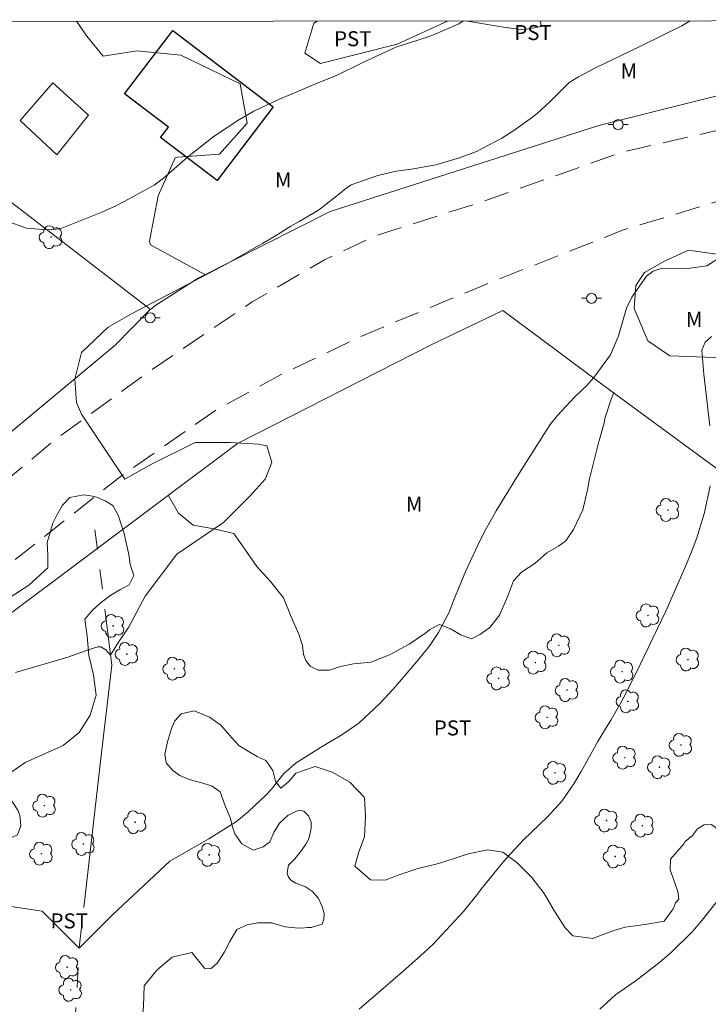
# Model space of a CAD drawing. Units: metres. Extents: x 291316 to 291832, y 1658278 to 1658843.
# Drawn here: x 291614 to 291683, y 1658740 to 1658838 of the extents above; entities that cross this region are included whole.
import ezdxf
from ezdxf.enums import TextEntityAlignment as Align

# ---------------------------------------------------------------- set-up
doc = ezdxf.new("R2010")
doc.units = ezdxf.units.M
doc.header["$MEASUREMENT"] = 0
doc.linetypes.add('HIDDEN', pattern=[0.375, 0.25, -0.125])
doc.linetypes.add('Intermitente', pattern=[48, 15, -2, 2, -2, 2, -2, 2, -2, 2, -2, 15])
for name, color, linetype, lineweight in [('Articulacao', 7, 'Continuous', 18), ('Cerca', 8, 'Cerca', 20), ('Edificacoes', 7, 'Continuous', 30), ('Nao_Pavimentada_S_Mfio', 10, 'HIDDEN', 15), ('Poste', 7, 'Continuous', 9), ('Rio_Intermitente', 5, 'Intermitente', 9)]:
    doc.layers.add(name, color=color, linetype=linetype, lineweight=lineweight)
for name, color, linetype, lineweight, true_color in [('Arvores_Isoladas', 7, 'Continuous', 18, 0x00ff33), ('Curvas_Intermediarias', 7, 'Continuous', 9, 0x783c14), ('Curvas_Mestras', 7, 'Continuous', 20, 0x783c14), ('Topon_Cultura', 7, 'Continuous', 9, 0x00ff33), ('Topon_Vegetacao', 7, 'Continuous', 9, 0x00ff33), ('Vegetacao', 7, 'Orla8', 9, 0x00ff33)]:
    doc.layers.add(name, color=color, linetype=linetype, lineweight=lineweight, true_color=true_color)
doc.styles.add('Arial', font='arial.ttf', dxfattribs={"height": 1.5})
doc.styles.get("Standard").update_dxf_attribs({"font": 'arial.ttf'})
doc.linetypes.add('Cerca', pattern='A,10,0,["X",Standard,S=1,R=0,X=0,Y=-0.5],0.1', length=10.1)
doc.linetypes.add('Orla8', pattern='A,6,-0.5,["V",Standard,S=1,R=0,X=-0.5,Y=-1],-0.5,6,-0.5,["V",Standard,S=1,R=0,X=-0.5,Y=-1],-0.5', length=14)

# ---------------------------------------------------------------- blocks, each defined once
blk = doc.blocks.new('Arvore')
at = {"layer": 'Arvores_Isoladas'}
blk.add_lwpolyline([(-0.718, 0.493, 0.872324), (-0.722, -0.551, 0.862983), (0.284, -0.827, 0.900105), (0.89, 0.029, 0.863155), (0.262, 0.861, 0.882486)], format="xyb", close=True, dxfattribs=at)
blk.add_circle((0, 0), 0.0286, dxfattribs=at)
blk = doc.blocks.new('Poste')
at = {"layer": 'Poste'}
for points in [[(-0.5, 0), (-1, 0)], [(0.5, 0), (1, 0)]]:
    blk.add_lwpolyline(points, dxfattribs=at)
blk.add_lwpolyline([(0, 0.5, 1), (0, -0.5, 1)], format="xyb", close=True, dxfattribs=at)

msp = doc.modelspace()

# ---------------------------------------------------------------- linework, layer by layer
at = {"layer": 'Articulacao', "flags": 128}
msp.add_lwpolyline([(291332.866, 1658837.616), (291814.374, 1658837.986), (291814.787, 1658283.71), (291333.304, 1658283.34), (291332.866, 1658837.616)], close=True, dxfattribs=at)
at = {"layer": 'Cerca', "flags": 128}
for points in [[(291713.556, 1658837.909), (291671.796, 1658827.42), (291644.966, 1658818.851), (291631.776, 1658812.195), (291627.463, 1658809.402), (291627.013, 1658809.053), (291591.534, 1658836.332), (291589.624, 1658837.814)], [(291555.955, 1658723.879), (291573.115, 1658745.9), (291581.857, 1658751.45), (291612.655, 1658778.412), (291635.706, 1658795.674), (291655.035, 1658805.517), (291662.207, 1658808.953), (291673.001, 1658800.935), (291700.73, 1658780.573), (291732.018, 1658758.827), (291762.498, 1658736.897), (291785.09, 1658721.234), (291785.205, 1658721.148)], [(291623.491, 1658805.492), (291623.488, 1658805.494), (291626.889, 1658808.948), (291627.013, 1658809.053)], [(291569.62, 1658759.473), (291570.372, 1658760.11), (291602.639, 1658788.141), (291623.491, 1658805.492)]]:
    msp.add_lwpolyline(points, dxfattribs=at)
msp.add_lwpolyline([(291620.84, 1658828.441), (291617.253, 1658831.678), (291614.013, 1658827.909), (291617.677, 1658824.486)], close=True, dxfattribs=at)
at = {"layer": 'Curvas_Intermediarias', "flags": 128}
for points, elevation in [([(291612.604, 1658817.899), (291614.637, 1658817.185), (291616.687, 1658816.991), (291617.996, 1658817.112), (291622.155, 1658818.754), (291623.496, 1658819.382), (291624.375, 1658819.83), (291624.81, 1658820.064), (291627.373, 1658821.476), (291628.183, 1658822.063), (291628.311, 1658822.171), (291630.455, 1658824.037), (291631.366, 1658824.801), (291633.249, 1658826.248), (291635.663, 1658827.895), (291637.335, 1658828.859), (291639.666, 1658829.955), (291644.001, 1658831.789), (291645.605, 1658832.422), (291648.145, 1658833.681), (291651.5, 1658835.235), (291654.44, 1658836.182), (291655.281, 1658836.474), (291657.734, 1658837.524), (291658.268, 1658837.866)], 29), ([(291683.764, 1658814.172), (291682.564, 1658813.405), (291680.688, 1658813.15), (291678.098, 1658813.194), (291677.225, 1658812.884), (291676.547, 1658812.394), (291675.096, 1658810.283), (291674.56, 1658809.191), (291673.756, 1658806.433), (291672.941, 1658804.52), (291671.276, 1658802.257), (291671.065, 1658801.993), (291670.606, 1658801.498), (291669.379, 1658800.329), (291667.619, 1658798.424), (291666.932, 1658797.583), (291663.85, 1658792.757), (291661.546, 1658788.952), (291660.274, 1658786.696), (291659.693, 1658785.539), (291658.511, 1658782.951), (291657.707, 1658781.027), (291657.324, 1658780.057), (291656.833, 1658778.84), (291655.761, 1658776.797), (291654.927, 1658775.499), (291653.811, 1658774.141), (291651.874, 1658771.877), (291651.236, 1658771.149), (291649.923, 1658769.725), (291647.808, 1658767.75), (291646.221, 1658766.657), (291643.988, 1658765.315), (291642.986, 1658764.699), (291641.566, 1658763.78), (291640.322, 1658762.712), (291639.098, 1658761.17), (291638.534, 1658760.576), (291636.817, 1658758.924), (291635.599, 1658757.929), (291632.836, 1658756.204), (291628.952, 1658753.984), (291623.219, 1658748.62), (291619.889, 1658745.291), (291616.19, 1658748.99), (291609.901, 1658749.915)], 31), ([(291682.88, 1658797.436), (291682.26, 1658802.604), (291682.075, 1658804.977), (291682.393, 1658805.788), (291683.026, 1658806.366)], 32), ([(291647.849, 1658739.202), (291649.776, 1658740.854), (291651.991, 1658742.771), (291653.967, 1658744.51), (291655.255, 1658745.701), (291658.268, 1658748.961), (291659.76, 1658750.826), (291660.009, 1658751.136), (291662.03, 1658753.647), (291662.564, 1658754.286), (291664.272, 1658756.108), (291666.653, 1658758.409), (291668.079, 1658759.977), (291669.307, 1658761.71), (291670.027, 1658762.929), (291671.182, 1658765.036), (291671.73, 1658765.991), (291673.002, 1658768.054), (291673.99, 1658769.771), (291674.297, 1658770.355), (291675.527, 1658772.775), (291678.446, 1658778.866), (291678.606, 1658779.222), (291679.81, 1658781.955), (291680.393, 1658783.33), (291681.101, 1658785.035), (291681.568, 1658786.264), (291682.35, 1658788.77), (291682.919, 1658791.446)], 32), ([(291671.874, 1658739.212), (291673.441, 1658740.635), (291675.499, 1658742.064), (291677.872, 1658743.896), (291679.015, 1658744.857), (291681.131, 1658746.953), (291682.103, 1658748.088), (291683.829, 1658750.276)], 33)]:
    msp.add_lwpolyline(points, dxfattribs=dict(at, elevation=elevation))
at = {"layer": 'Curvas_Mestras', "elevation": 30, "flags": 128}
msp.add_lwpolyline([(291680.901, 1658837.884), (291680.087, 1658837.384), (291675.951, 1658835.333), (291674.91, 1658834.832), (291671.459, 1658833.174), (291669.766, 1658832.288), (291668.826, 1658831.723), (291666.92, 1658829.831), (291665.639, 1658828.624), (291664.942, 1658828.087), (291663.299, 1658826.92), (291662.101, 1658826.144), (291659.579, 1658824.84), (291657.89, 1658824.185), (291655.515, 1658823.495), (291653.081, 1658823.065), (291651.564, 1658822.85), (291649.727, 1658822.423), (291647.049, 1658821.487), (291646.397, 1658821.022), (291646.08, 1658820.773), (291643.793, 1658818.981), (291641.853, 1658817.833), (291641.042, 1658817.362), (291639.503, 1658816.415), (291638.198, 1658815.642), (291637.541, 1658815.264), (291634.701, 1658813.653), (291625.125, 1658808.61), (291622.792, 1658807.276), (291620.127, 1658804.775), (291619.461, 1658802.108), (291619.629, 1658799.775), (291620.129, 1658798.609), (291624.465, 1658792.112), (291627.131, 1658793.612), (291631.463, 1658795.781), (291634.962, 1658795.782), (291637.795, 1658795.617), (291638.629, 1658795.451), (291639.129, 1658793.784), (291638.463, 1658792.117), (291636.964, 1658790.45), (291634.299, 1658787.783), (291629.634, 1658784.615), (291626.47, 1658780.447), (291624.836, 1658777.305), (291623.75, 1658775.748), (291623.031, 1658774.549), (291622.567, 1658775.068), (291622.053, 1658775.37), (291621.764, 1658775.381), (291620.998, 1658775.132), (291618.75, 1658774.343), (291613.524, 1658772.809)], dxfattribs=at)
at = {"layer": 'Edificacoes', "flags": 128}
msp.add_lwpolyline([(291624.432, 1658830.581), (291629.244, 1658836.908), (291639.269, 1658829.29), (291633.677, 1658821.931), (291628.019, 1658826.231), (291628.803, 1658827.263)], close=True, dxfattribs=at)
at = {"layer": 'Nao_Pavimentada_S_Mfio', "ltscale": 10, "flags": 128}
for points in [[(291724.27, 1658837.253), (291717.076, 1658835.193), (291704.257, 1658832.011), (291690.91, 1658828.598), (291674.228, 1658824.792), (291659.764, 1658819.69), (291649.601, 1658816.456), (291644.378, 1658813.999), (291637.184, 1658809.817), (291627.036, 1658802.968), (291617.867, 1658796.34), (291608.319, 1658788.434), (291599.657, 1658780.645), (291584.259, 1658766.58), (291571.119, 1658755.462), (291570.286, 1658755.243), (291569.675, 1658755.34), (291569.057, 1658755.512), (291568.244, 1658756.225), (291565.949, 1658759.056), (291563.671, 1658760.975), (291560.528, 1658762.58), (291557.489, 1658763.295), (291553.729, 1658763.614)], [(291570.64, 1658747.662), (291582.941, 1658758.593), (291594.033, 1658768.166), (291608.386, 1658780.072), (291624.137, 1658792.456), (291633.747, 1658799.137), (291640.121, 1658802.595), (291648.417, 1658806.527), (291660.398, 1658811.524), (291674.149, 1658816.966), (291691.178, 1658822.144), (291704.783, 1658825.434), (291711.905, 1658827.589), (291714.75, 1658827.465), (291716.104, 1658826.376), (291716.99, 1658825.845), (291719.591, 1658821.774), (291721.896, 1658818.234), (291724.525, 1658815.107), (291727.804, 1658812.246), (291736.753, 1658806.467), (291745.377, 1658800.312), (291752.431, 1658794.535), (291763.094, 1658785.008), (291770.44, 1658778.878), (291777.972, 1658772.537)]]:
    msp.add_lwpolyline(points, dxfattribs=at)
at = {"layer": 'Rio_Intermitente', "flags": 128}
for points in [[(291622.074, 1658764.237), (291623.164, 1658773.537), (291621.378, 1658787.722)], [(291622.074, 1658764.237), (291619.889, 1658745.291), (291619.327, 1658734.714), (291619.019, 1658729.802), (291618.409, 1658709.697), (291619.615, 1658687.568), (291624.53, 1658665.246), (291628.935, 1658656.477), (291635.796, 1658649.254), (291649.378, 1658642.626), (291660.832, 1658639.311), (291676.312, 1658637.049), (291677.578, 1658636.848), (291682.727, 1658636.523), (291687.268, 1658635.442), (291694.996, 1658635.155), (291703.926, 1658635.839), (291705.075, 1658635.749), (291711.172, 1658635.761), (291717.026, 1658634.564), (291727.239, 1658632.745), (291734.027, 1658626.999), (291740.104, 1658621.696), (291745.964, 1658614.944), (291752.932, 1658608.302), (291762.3, 1658605.741), (291768.303, 1658602.556), (291772.928, 1658598.324), (291776.866, 1658592.744), (291776.962, 1658592.601), (291780.05, 1658586.443), (291781.133, 1658578.731), (291781.802, 1658575.885), (291783.506, 1658572.723), (291785.53, 1658570.119), (291789.124, 1658565.43), (291792.152, 1658559.701), (291793.356, 1658557.724), (291794.087, 1658556.546), (291796.046, 1658552.299), (291797.622, 1658546.728), (291800.554, 1658539.865), (291803.572, 1658534.926), (291806.924, 1658529.633), (291807.091, 1658529.36), (291807.151, 1658529.21), (291808.456, 1658525.544), (291808.534, 1658524.311), (291808.965, 1658518.158), (291808.983, 1658517.85), (291810.2, 1658511.274), (291811.546, 1658508.854), (291813.231, 1658505.846), (291814.624, 1658502.886)]]:
    msp.add_lwpolyline(points, dxfattribs=at)
at = {"layer": 'Vegetacao', "flags": 128}
for points in [[(291622.289, 1658834.342), (291620.661, 1658836.331), (291619.627, 1658837.837)], [(291643.675, 1658837.855), (291643.343, 1658837.629), (291642.414, 1658834.64), (291644.006, 1658833.611), (291651.648, 1658835.55), (291656.745, 1658837.865)], [(291658.471, 1658837.867), (291662.083, 1658837.269), (291664.214, 1658836.976), (291666.076, 1658837.32), (291665.926, 1658837.872)], [(291632.442, 1658812.531), (291627.021, 1658815.519), (291626.917, 1658815.889), (291627.776, 1658820.406), (291629.475, 1658824.185), (291629.743, 1658824.274), (291633.923, 1658824.549), (291636.671, 1658827.67), (291635.964, 1658831.598), (291630.032, 1658834.435), (291625.684, 1658834.88), (291622.289, 1658834.342)], [(291694.253, 1658806.329), (291695.708, 1658804.891), (291695.594, 1658804.026), (291692.862, 1658802.053), (291684.282, 1658804.21), (291678.875, 1658804.421), (291676.695, 1658805.919), (291675.313, 1658809.152), (291675.484, 1658811.454), (291676.362, 1658812.75), (291678.335, 1658813.883), (291680.757, 1658814.97), (291684.729, 1658814.414), (291687.165, 1658811.691), (291690.641, 1658808.924), (291694.253, 1658806.329)], [(291673.293, 1658800.721), (291673.021, 1658800.096), (291672.386, 1658798.168), (291672.339, 1658797.885), (291671.812, 1658795.945), (291671.793, 1658795.879), (291671.297, 1658793.885), (291670.868, 1658792.161), (291670.645, 1658791.042), (291670.187, 1658789.038), (291669.245, 1658787.081), (291668.479, 1658785.96), (291667.746, 1658785.423), (291666.608, 1658784.763), (291665.411, 1658783.681), (291664.05, 1658782.817), (291663.264, 1658781.949), (291662.673, 1658780.369), (291661.883, 1658778.544), (291660.901, 1658777.303), (291659.911, 1658776.607), (291659.075, 1658776.182), (291658.012, 1658776.572), (291656.969, 1658777.182), (291655.87, 1658777.6), (291654.928, 1658777.093), (291654.528, 1658776.786), (291652.856, 1658775.63), (291650.959, 1658774.592), (291649.069, 1658773.838), (291647.294, 1658773.662), (291645.981, 1658773.394), (291644.901, 1658773.056), (291643.751, 1658773.033), (291642.961, 1658773.435), (291642.518, 1658773.992), (291642.281, 1658774.607), (291642.187, 1658775.502), (291641.824, 1658776.629), (291641.069, 1658778.372), (291640.289, 1658780.268), (291639.004, 1658781.905), (291637.648, 1658783.389), (291636.504, 1658785.038), (291635.336, 1658786.698), (291633.332, 1658787.145), (291631.294, 1658787.508), (291629.808, 1658788.721), (291628.795, 1658790.499)], [(291714.641, 1658581.876), (291714.039, 1658580.451), (291712.412, 1658579.248), (291710.632, 1658578.212), (291708.76, 1658577.449), (291706.66, 1658577.037), (291704.545, 1658577.005), (291702.612, 1658577.292), (291700.572, 1658577.945), (291698.714, 1658578.827), (291696.872, 1658579.586), (291694.878, 1658580.3), (291692.944, 1658581.136), (291691.208, 1658582.23), (291689.898, 1658583.812), (291689.653, 1658585.836), (291689.699, 1658586.019), (291690.698, 1658587.799), (291691.899, 1658589.489), (291693.039, 1658591.134), (291694.347, 1658592.489), (291693.053, 1658593.36), (291692.235, 1658594.176), (291692.329, 1658594.943), (291692.651, 1658595.753), (291693.143, 1658596.772), (291693.783, 1658597.771), (291694.562, 1658598.93), (291695.022, 1658600.1), (291695.098, 1658601.139), (291694.693, 1658602.2), (291693.754, 1658602.901), (291692.291, 1658602.998), (291690.573, 1658602.708), (291689.35, 1658602.692), (291688.29, 1658603.132), (291687.597, 1658604.04), (291687.596, 1658605.074), (291687.305, 1658606.018), (291686.462, 1658606.783), (291685.18, 1658607.342), (291684.836, 1658608.642), (291685.063, 1658609.977), (291684.785, 1658610.968), (291683.688, 1658611.031), (291682.726, 1658610.561), (291681.912, 1658609.611), (291681.075, 1658608.904), (291679.681, 1658608.616), (291678.195, 1658609.08), (291677.15, 1658610.086), (291676.872, 1658611.059), (291675.963, 1658611.681), (291675.076, 1658612.267), (291674.638, 1658612.956), (291674.456, 1658614.031), (291674.515, 1658615.128), (291674.896, 1658616.304), (291675.653, 1658618.214), (291676.656, 1658619.949), (291676.93, 1658620.315), (291677.39, 1658620.837), (291678.11, 1658621.889), (291679.067, 1658622.581), (291679.869, 1658622.96), (291680.603, 1658623.067), (291681.325, 1658623.023), (291682.463, 1658622.753), (291682.613, 1658621.813), (291682.674, 1658620.497), (291682.93, 1658619.565), (291683.608, 1658618.838), (291684.509, 1658618.536), (291685.693, 1658618.744), (291686.49, 1658618.928), (291687.029, 1658619.641), (291687.459, 1658621.115), (291687.379, 1658622.555), (291686.06, 1658623.898), (291684.049, 1658624.544), (291681.868, 1658624.798), (291679.737, 1658625.314), (291677.773, 1658625.952), (291675.809, 1658626.529), (291673.784, 1658627.212), (291671.775, 1658628.002), (291669.872, 1658628.716), (291667.847, 1658629.064), (291666.965, 1658628.957), (291665.238, 1658628.381), (291663.86, 1658627.968), (291662.777, 1658627.996), (291661.633, 1658628.126), (291660.835, 1658628.49), (291660.342, 1658629.051), (291659.979, 1658629.874), (291659.287, 1658631.044), (291657.314, 1658631.728), (291655.335, 1658632.396), (291655.183, 1658632.426), (291653.167, 1658632.967), (291651.492, 1658634.214), (291649.771, 1658635.476), (291648.294, 1658636.86), (291647.044, 1658638.609), (291645.962, 1658640.374), (291645.871, 1658640.465), (291645.58, 1658641.607), (291646.123, 1658642.873), (291647.215, 1658643.744), (291649.092, 1658644.857), (291649.305, 1658644.979), (291650.558, 1658646.142), (291650.416, 1658647.453), (291649.651, 1658648.278), (291648.695, 1658648.757), (291646.766, 1658649.298), (291646.552, 1658649.344), (291644.707, 1658649.476), (291643.148, 1658649.056), (291641.468, 1658648.89), (291640.253, 1658649.263), (291638.904, 1658649.771), (291637.675, 1658650.399), (291636.322, 1658651.119), (291635.068, 1658651.554), (291633.6, 1658651.832), (291632.318, 1658651.951), (291631.181, 1658651.542), (291630.563, 1658650.406), (291630.58, 1658649.009), (291630.879, 1658647.526), (291631.246, 1658646.31), (291630.777, 1658645.293), (291630.078, 1658644.804), (291627.97, 1658645.177), (291625.87, 1658645.693), (291623.845, 1658646.331), (291621.927, 1658646.938), (291619.887, 1658647.683), (291618.151, 1658648.747), (291616.415, 1658650.039), (291614.588, 1658651.088), (291612.928, 1658652.259), (291611.07, 1658653.14), (291609.213, 1658653.884), (291607.371, 1658654.69), (291606.305, 1658655.663), (291605.973, 1658656.703), (291606.214, 1658657.549), (291607.037, 1658659.38), (291607.402, 1658660.141), (291608.008, 1658661.553), (291608.61, 1658662.884), (291609.017, 1658664.292), (291608.928, 1658665.25), (291608.639, 1658665.958), (291608.408, 1658666.702), (291606.328, 1658666.562), (291605.172, 1658666.15), (291603.73, 1658666.013), (291602.273, 1658666.268), (291601.159, 1658666.673), (291599.738, 1658668.167), (291599.678, 1658668.197), (291598.384, 1658668.874), (291597.662, 1658669.594), (291596.895, 1658670.602), (291596.713, 1658670.935), (291596.162, 1658671.31), (291595.565, 1658671.438), (291594.769, 1658671.061), (291593.945, 1658670.821), (291593.134, 1658670.624), (291592.187, 1658670.863), (291591.315, 1658671.103), (291590.296, 1658670.84), (291588.83, 1658670.354), (291587.77, 1658670.353), (291586.192, 1658670.95), (291585.514, 1658671.221), (291584.597, 1658671.567), (291583.906, 1658673.069), (291583.273, 1658674.495), (291582.972, 1658675.544), (291583.167, 1658677.124), (291583.513, 1658677.774), (291584.713, 1658678.426), (291585.703, 1658678.681), (291586.483, 1658679.19), (291586.914, 1658680.018), (291587.237, 1658681.275), (291587.807, 1658681.83), (291589.192, 1658682.238), (291590.227, 1658682.061), (291591.271, 1658681.413), (291592.063, 1658680.518), (291592.701, 1658679.501), (291592.777, 1658678.804), (291592.748, 1658678.038), (291592.595, 1658677.218), (291592.153, 1658676.474), (291591.309, 1658675.938), (291590.676, 1658675.441), (291590.641, 1658674.667), (291591.425, 1658674.18), (291592.647, 1658674.181), (291594.171, 1658674.514), (291595.482, 1658675.415), (291596.871, 1658676.655), (291598.335, 1658677.814), (291599.522, 1658678.931), (291600.217, 1658680.085), (291600.89, 1658680.634), (291601.614, 1658681.583), (291601.491, 1658683.16), (291600.606, 1658684.969), (291599.346, 1658685.433), (291597.936, 1658685.474), (291596.461, 1658685.67), (291595.019, 1658686.338), (291594.221, 1658687.491), (291593.769, 1658689.216), (291593.994, 1658690.385), (291594.417, 1658691.062), (291595.166, 1658691.228), (291596.117, 1658691.171), (291598.021, 1658690.81), (291600.04, 1658690.356), (291600.345, 1658690.31), (291602.433, 1658690.282), (291602.646, 1658690.297), (291604.452, 1658690.547), (291605.78, 1658690.591), (291606.452, 1658690.047), (291606.903, 1658688.924), (291607.707, 1658688.084), (291608.705, 1658688.26), (291609.788, 1658688.429), (291611.441, 1658687.586), (291612.877, 1658686.016), (291613.902, 1658684.572), (291615.221, 1658682.944), (291615.648, 1658680.935), (291615.847, 1658680.022), (291616.737, 1658678.519), (291618.11, 1658677.781), (291619.089, 1658677.902), (291620.215, 1658677.991), (291621.418, 1658677.471), (291622.66, 1658677.336), (291623.494, 1658678.366), (291624.077, 1658679.332), (291625.158, 1658680.163), (291626.464, 1658680.416), (291627.96, 1658680.209), (291629.007, 1658679.842), (291630.395, 1658679.42), (291631.362, 1658679.18), (291632.104, 1658679.045), (291633.391, 1658678.41), (291634.815, 1658677.76), (291636, 1658677.594), (291636.944, 1658677.894), (291637.499, 1658678.465), (291637.453, 1658678.991), (291636.978, 1658679.653), (291636.285, 1658680.003), (291635.335, 1658680.279), (291633.482, 1658680.787), (291632.972, 1658681.317), (291633.761, 1658682.136), (291634.494, 1658682.285), (291635.371, 1658682.324), (291636.164, 1658682.503), (291636.44, 1658683.074), (291636.097, 1658683.655), (291635.23, 1658684.313), (291633.686, 1658684.953), (291631.783, 1658685.886), (291630.792, 1658687.636), (291629.056, 1658688.837), (291627.047, 1658689.17), (291625.038, 1658689.534), (291623.059, 1658690.172), (291621.201, 1658691.068), (291619.359, 1658691.95), (291617.334, 1658692.192), (291615.28, 1658692.205), (291613.392, 1658692.645), (291611.626, 1658693.801), (291610.376, 1658695.565), (291609.584, 1658697.391), (291608.821, 1658699.308), (291609.231, 1658701.302), (291609.351, 1658703.327), (291609.229, 1658703.707), (291607.791, 1658705.063), (291605.955, 1658705.349), (291604.12, 1658706.257), (291603.998, 1658706.394), (291603.315, 1658706.727), (291602.362, 1658706.447), (291601.258, 1658705.445), (291600.554, 1658704.494), (291599.174, 1658703.626), (291597.917, 1658703.566), (291596.814, 1658703.999), (291595.344, 1658705.382), (291594.932, 1658707.193), (291594.871, 1658708.389), (291595.066, 1658709.44), (291595.218, 1658710.385), (291595.42, 1658711.06), (291595.829, 1658712.4), (291595.753, 1658713.167), (291595.287, 1658713.781), (291594.491, 1658714.396), (291593.619, 1658715.373), (291593.241, 1658716.754), (291593.542, 1658718.68), (291594.46, 1658720.458), (291595.844, 1658721.607), (291596.039, 1658722.398), (291596.113, 1658723.45), (291596.338, 1658724.246), (291596.611, 1658724.989), (291596.959, 1658725.488), (291597.687, 1658725.61), (291598.459, 1658725.466), (291599.997, 1658724.186), (291601.11, 1658723.547), (291602.065, 1658723.001), (291602.971, 1658722.768), (291603.723, 1658722.935), (291604.307, 1658723.257), (291604.667, 1658723.748), (291604.738, 1658724.243), (291604.377, 1658724.934), (291603.528, 1658725.849), (291602.338, 1658726.303), (291601.373, 1658726.801), (291599.934, 1658728.229), (291599.645, 1658728.64), (291598.331, 1658730.237), (291596.917, 1658731.049), (291595.397, 1658731.875), (291593.475, 1658732.805), (291592.516, 1658733.443), (291591.028, 1658734.823), (291590.035, 1658736.578), (291589.073, 1658738.418), (291587.502, 1658739.842), (291586.517, 1658741.686), (291586.123, 1658743.653), (291585.823, 1658745.671), (291585.677, 1658747.664), (291585.748, 1658749.687), (291586.085, 1658751.704), (291586.474, 1658753.673), (291585.467, 1658754.851), (291585.741, 1658756.514), (291586.518, 1658757.175), (291587.552, 1658758.069), (291589.563, 1658759.493), (291591.236, 1658760.534), (291592.643, 1658761.834), (291592.828, 1658763.408), (291592.798, 1658764.626), (291593.029, 1658765.466), (291593.68, 1658766.522), (291595.167, 1658766.668), (291596.655, 1658766.394), (291598.162, 1658765.737), (291599.697, 1658765.763), (291601.268, 1658767.317), (291602.656, 1658771.56), (291604.722, 1658773.716), (291606.73, 1658775.019), (291609.532, 1658778.383), (291612.192, 1658779.783), (291614.865, 1658781.52), (291616.771, 1658783.274), (291616.77, 1658784.49), (291616.693, 1658785.779), (291616.956, 1658786.698), (291617.265, 1658787.71), (291617.729, 1658788.642), (291618.217, 1658789.505), (291618.964, 1658790.275), (291620.35, 1658790.536), (291621.451, 1658790.374), (291622.482, 1658789.955), (291623.258, 1658789.494), (291623.797, 1658788.517), (291624.375, 1658786.695), (291624.604, 1658785.77), (291624.868, 1658784.58), (291624.999, 1658783.585), (291625.354, 1658782.499), (291624.896, 1658781.552), (291624.029, 1658781.09), (291623.063, 1658780.541), (291622.112, 1658779.82), (291621.263, 1658779.07), (291620.467, 1658778.137), (291620.704, 1658776.428), (291620.859, 1658774.52), (291621.332, 1658772.587), (291621.592, 1658770.537), (291620.993, 1658768.534), (291619.91, 1658766.824), (291618.309, 1658765.527), (291616.436, 1658764.701), (291614.504, 1658763.828), (291612.961, 1658762.766), (291612.508, 1658761.47), (291612.801, 1658760.469), (291613.266, 1658759.826), (291613.77, 1658759.069), (291613.982, 1658758.569), (291614.063, 1658757.506), (291613.731, 1658756.593), (291612.735, 1658756.143), (291611.174, 1658756.151), (291610.12, 1658756.232), (291608.939, 1658755.325), (291608.339, 1658754.31), (291607.762, 1658753.472), (291606.957, 1658753.354), (291606.154, 1658753.306), (291605.311, 1658752.72), (291604.418, 1658752.099), (291603.564, 1658751.363), (291602.362, 1658749.83), (291601.416, 1658749.229), (291600.8, 1658748.7), (291600.005, 1658747.774), (291599.642, 1658746.859), (291599.351, 1658744.834), (291599.812, 1658742.914), (291600.537, 1658740.984), (291600.714, 1658740.216), (291600.727, 1658739.042), (291600.95, 1658737.519), (291601.359, 1658736.621), (291602.07, 1658736.172), (291602.918, 1658736.256), (291603.904, 1658736.431), (291604.651, 1658737.023), (291605.023, 1658738.012), (291605.349, 1658738.525), (291605.749, 1658738.897), (291606.38, 1658738.837), (291607.961, 1658737.603), (291608.456, 1658736.872), (291609.548, 1658735.208), (291610.8, 1658733.641), (291610.943, 1658732.415), (291611.036, 1658731.845), (291611.257, 1658731.107), (291611.43, 1658730.781), (291611.794, 1658729.818), (291612.097, 1658729.401), (291612.54, 1658729.354), (291612.853, 1658729.738), (291612.939, 1658730.332), (291612.696, 1658731.083), (291612.624, 1658731.852), (291613.179, 1658732.633), (291613.86, 1658733.033), (291614.986, 1658733.279), (291616.983, 1658733.504), (291617.195, 1658733.552), (291618.214, 1658733.68), (291620.184, 1658733.712), (291621.103, 1658733.504), (291621.679, 1658732.684), (291621.806, 1658731.502), (291621.714, 1658730.112), (291621.327, 1658728.284), (291620.496, 1658726.739), (291619.043, 1658725.34), (291616.91, 1658725.103), (291614.965, 1658725.649), (291614.882, 1658725.661), (291612.875, 1658725.739), (291612.333, 1658725.704), (291610.213, 1658725.3), (291609.111, 1658724.847), (291608.134, 1658723.235), (291606.74, 1658721.783), (291606.351, 1658720.887), (291605.726, 1658718.92), (291605.645, 1658718.107), (291604.647, 1658716.343), (291604.23, 1658714.413), (291604.3, 1658713.431), (291604.78, 1658712.172), (291606.556, 1658711.496), (291608.659, 1658711.368), (291608.977, 1658711.38), (291611.085, 1658711.393), (291611.804, 1658711.264), (291613.125, 1658710.907), (291614.829, 1658709.752), (291616.597, 1658708.799), (291618.424, 1658708.058), (291618.776, 1658708.411), (291618.798, 1658709.087), (291618.59, 1658709.712), (291618.264, 1658710.559), (291617.972, 1658711.452), (291617.982, 1658712.067), (291618.27, 1658712.711), (291618.912, 1658713.148), (291619.597, 1658713.184), (291620.374, 1658713.056), (291621.258, 1658712.522), (291622.834, 1658711.173), (291624.378, 1658709.83), (291624.484, 1658709.607), (291625.11, 1658707.693), (291625.312, 1658705.631), (291625.608, 1658703.652), (291626.433, 1658701.748), (291627.282, 1658699.934), (291627.708, 1658697.92), (291628.334, 1658695.988), (291629.03, 1658694.551), (291630.963, 1658693.909), (291632.884, 1658693.309), (291634.711, 1658692.545), (291636.597, 1658691.709), (291638.424, 1658690.874), (291638.943, 1658690.757), (291639.689, 1658690.924), (291640.072, 1658691.554), (291640.088, 1658692.233), (291639.634, 1658694.005), (291638.816, 1658695.815), (291637.648, 1658697.44), (291635.809, 1658698.464), (291634.088, 1658699.605), (291632.626, 1658701.172), (291631.399, 1658702.891), (291630.231, 1658704.669), (291629.099, 1658706.46), (291628.508, 1658708.462), (291627.729, 1658710.394), (291626.526, 1658711.984), (291625.853, 1658713.916), (291625.439, 1658715.942), (291625.213, 1658718.004), (291624.788, 1658719.465), (291625.279, 1658721.148), (291625.849, 1658723.06), (291625.835, 1658725.086), (291625.504, 1658727.207), (291625.043, 1658729.316), (291624.947, 1658731.401), (291625.263, 1658733.475), (291625.557, 1658735.479), (291626.109, 1658737.423), (291626.319, 1658739.486), (291626.4, 1658741.512), (291627.648, 1658743.104), (291629.191, 1658744.378), (291631.158, 1658744.839), (291632.42, 1658743.284), (291632.456, 1658743.237), (291633.064, 1658743.258), (291633.712, 1658743.812), (291634.404, 1658744.916), (291634.938, 1658745.94), (291635.65, 1658747.143), (291636.664, 1658747.631), (291637.729, 1658747.809), (291639.115, 1658747.811), (291640.473, 1658747.429), (291641.476, 1658747.316), (291642.12, 1658747.293), (291642.69, 1658747.354), (291643.075, 1658747.367), (291644.162, 1658747.685), (291644.336, 1658748.184), (291644.364, 1658748.757), (291644.144, 1658749.45), (291643.783, 1658750.26), (291643.203, 1658750.954), (291642.495, 1658751.418), (291641.543, 1658751.765), (291641.018, 1658752.089), (291640.772, 1658752.452), (291640.667, 1658752.808), (291640.798, 1658753.57), (291641.42, 1658754.217), (291642.093, 1658755.054), (291642.541, 1658755.655), (291642.671, 1658755.893), (291642.845, 1658756.219), (291643.058, 1658757.219), (291643.057, 1658757.863), (291642.809, 1658758.513), (291642.342, 1658758.981), (291641.823, 1658759.08), (291640.769, 1658758.575), (291639.892, 1658757.778), (291639.354, 1658756.918), (291638.936, 1658755.908), (291638.276, 1658755.39), (291637.282, 1658755.08), (291636.126, 1658755.694), (291635.45, 1658756.694), (291635.183, 1658757.502), (291635.022, 1658758.239), (291634.449, 1658759.611), (291633.974, 1658760.906), (291633.182, 1658761.452), (291632.151, 1658761.799), (291630.885, 1658762.114), (291629.937, 1658762.533), (291629.265, 1658763.015), (291628.589, 1658763.797), (291628.456, 1658764.659), (291628.716, 1658765.881), (291629.11, 1658767.221), (291629.435, 1658767.989), (291630.066, 1658768.674), (291631.394, 1658768.971), (291632.92, 1658768.346), (291634.046, 1658767.55), (291635.143, 1658766.3), (291635.888, 1658765.486), (291637.684, 1658764.425), (291638.533, 1658764.025), (291639.222, 1658763.017), (291639.499, 1658761.969), (291639.741, 1658761.641), (291640.031, 1658761.257), (291640.839, 1658761.915), (291641.536, 1658762.746), (291643.446, 1658763.429), (291645.167, 1658762.853), (291646.92, 1658761.851), (291648.358, 1658760.353), (291648.394, 1658760.294), (291648.501, 1658758.457), (291648.372, 1658756.401), (291647.807, 1658754.916), (291647.416, 1658753.483), (291648.983, 1658752.108), (291650.439, 1658752.061), (291651.847, 1658752.595), (291653.603, 1658753.216), (291655.629, 1658753.722), (291656.006, 1658753.816), (291658.039, 1658754.484), (291658.746, 1658754.697), (291660.716, 1658755.102), (291662.187, 1658754.876), (291663.643, 1658753.811), (291665.097, 1658752.347), (291666.344, 1658750.73), (291667.358, 1658748.975), (291668.432, 1658747.302), (291669.196, 1658746.512), (291671.178, 1658746.236), (291672.12, 1658746.614), (291673.269, 1658747.061), (291674.411, 1658747.392), (291676.407, 1658747.638), (291678.315, 1658747.993), (291679.225, 1658749.221), (291679.459, 1658749.798), (291679.765, 1658750.163), (291679.681, 1658750.951), (291679.288, 1658752.077), (291678.916, 1658753.109), (291678.938, 1658754.187), (291680.269, 1658755.718), (291680.41, 1658755.931), (291681.126, 1658756.552), (291681.645, 1658757.213), (291682.314, 1658757.612), (291683.012, 1658757.621), (291683.366, 1658757.404), (291684.011, 1658756.767), (291684.397, 1658755.832), (291684.421, 1658754.604), (291684.432, 1658753.319), (291684.902, 1658752.085), (291686.617, 1658751.004), (291688.174, 1658749.701), (291690.237, 1658749.551), (291692.176, 1658750.118), (291694.095, 1658749.587), (291695.787, 1658748.401), (291696.901, 1658746.644), (291697.436, 1658744.721), (291697.484, 1658743.12), (291697.704, 1658741.601), (291698.677, 1658739.79), (291699.703, 1658738.035), (291700.553, 1658736.15), (291700.472, 1658734.053), (291700.78, 1658732.073), (291701.241, 1658730.106), (291701.312, 1658729.823), (291702.299, 1658728.075), (291703.832, 1658726.78), (291704.705, 1658724.872), (291704.836, 1658722.81), (291704.742, 1658722.48), (291703.433, 1658721.605), (291702.092, 1658721.663), (291701.056, 1658722.485), (291700.212, 1658723.037), (291699.249, 1658723.352), (291698.495, 1658723.001), (291698.269, 1658721.985), (291698.424, 1658720.514), (291698.732, 1658718.984), (291699.03, 1658716.988), (291699.443, 1658715.821), (291700.185, 1658714.234), (291702.096, 1658713.885), (291704.333, 1658713.887), (291705.228, 1658713.899), (291707.296, 1658714.017), (291709.001, 1658714.337), (291709.9, 1658714.89), (291710.135, 1658716.108), (291709.879, 1658718.104), (291709.761, 1658718.622), (291709.018, 1658720.486), (291708.676, 1658721.181), (291707.906, 1658723.032), (291707.788, 1658723.338), (291707.196, 1658724.992), (291706.638, 1658726.058), (291705.611, 1658727.411), (291704.685, 1658728.504), (291704.126, 1658729.871), (291703.834, 1658730.926), (291703.51, 1658732.465), (291704.001, 1658733.798), (291704.733, 1658734.397), (291706.219, 1658735.242), (291707.566, 1658735.497), (291708.724, 1658735.639), (291709.69, 1658735.652), (291710.843, 1658735.396), (291712.839, 1658734.632), (291714.642, 1658733.644), (291715.161, 1658733.303), (291716.822, 1658732.285), (291718.523, 1658731.855), (291719.717, 1658732.049), (291720.758, 1658732.546), (291721.102, 1658733.557), (291720.984, 1658734.755), (291720.24, 1658735.871), (291719.259, 1658736.997), (291717.758, 1658738.376), (291716.061, 1658739.435), (291714.481, 1658740.706), (291713.866, 1658742.697), (291713.5, 1658744.736), (291712.556, 1658746.703), (291710.787, 1658747.891), (291708.937, 1658748.892), (291707.239, 1658750.151), (291705.576, 1658751.529), (291704.138, 1658753.012), (291702.628, 1658754.531), (291701.072, 1658755.791), (291699.704, 1658757.31), (291698.748, 1658759.1), (291698.073, 1658761.022), (291697.788, 1658762.04), (291696.794, 1658763.885), (291695.873, 1658765.122), (291694.327, 1658765.968), (291692.595, 1658764.774), (291691.947, 1658764.291), (291691.342, 1658763.675), (291690.668, 1658763.49), (291689.742, 1658763.857), (291689.135, 1658764.563), (291688.182, 1658765.267), (291687.996, 1658766.666), (291688.966, 1658768.409), (291689.434, 1658769.733), (291689.167, 1658770.973), (291688.735, 1658772.416), (291688.603, 1658773.835), (291688.776, 1658775.545), (291688.903, 1658776.432), (291689.42, 1658777.029), (291690.127, 1658777.408), (291690.8, 1658777.305), (291691.807, 1658776.805), (291692.691, 1658775.969), (291693.434, 1658774.797), (291694.203, 1658773.761), (291695.064, 1658773.086), (291695.848, 1658772.972), (291696.533, 1658773.536), (291697.382, 1658774.232), (291697.937, 1658774.854), (291698.283, 1658775.604), (291698.829, 1658776.146), (291699.743, 1658776.133), (291700.686, 1658775.669), (291701.763, 1658774.71), (291702.892, 1658773.331), (291703.772, 1658771.494), (291704.079, 1658770.469), (291704.373, 1658768.427), (291704.408, 1658768.25), (291704.815, 1658766.971), (291705.223, 1658766.169), (291705.954, 1658765.345), (291707.266, 1658765.241), (291708.357, 1658765.84), (291709.429, 1658766.713), (291710.788, 1658767.559), (291712.251, 1658768.194), (291713.39, 1658768.042), (291714.944, 1658767.546), (291716.9, 1658766.729), (291718.233, 1658765.552), (291720.057, 1658764.556), (291721.843, 1658763.575), (291723.18, 1658762.77), (291724.296, 1658763.013), (291725.82, 1658763.134)]]:
    msp.add_lwpolyline(points, dxfattribs=at)

# ---------------------------------------------------------------- block references
at = {"layer": 'Arvores_Isoladas'}
for p in [(291617.089, 1658816.278), (291678.688, 1658789.035), (291676.7, 1658778.506), (291623.281, 1658777.467), (291667.789, 1658775.521), (291624.658, 1658774.65), (291680.68, 1658774.103), (291629.411, 1658773.186), (291665.444, 1658773.798), (291661.779, 1658772.216), (291674.111, 1658772.897), (291668.617, 1658771.053), (291674.682, 1658769.925), (291666.617, 1658768.337), (291679.983, 1658765.582), (291674.368, 1658764.306), (291677.835, 1658763.357), (291667.414, 1658762.792), (291616.429, 1658759.51), (291625.485, 1658757.861), (291672.544, 1658758.033), (291676.142, 1658757.518), (291620.322, 1658755.681), (291616.126, 1658754.719), (291632.887, 1658754.606), (291673.41, 1658754.439), (291618.694, 1658743.399), (291619.047, 1658741.135)]:
    msp.add_blockref('Arvore', p, dxfattribs=at)
at = {"layer": 'Poste'}
for p in [(291673.721, 1658827.506), (291671.062, 1658810.167), (291626.986, 1658808.224)]:
    msp.add_blockref('Poste', p, dxfattribs=at)

# ---------------------------------------------------------------- texts
at = {"layer": 'Topon_Cultura', "style": 'Arial'}
for p in [(291663.348, 1658837.452), (291645.343, 1658836.834)]:
    msp.add_text('PST', height=1.5, rotation=0.02417, dxfattribs=at).set_placement(p, align=Align.TOP_LEFT)
for p in [(291655.308, 1658766.528), (291617.037, 1658747.26)]:
    msp.add_text('PST', height=1.5, rotation=0.04251, dxfattribs=at).set_placement(p)
at = {"layer": 'Topon_Vegetacao', "style": 'Arial'}
for p in [(291673.957, 1658832.114), (291639.441, 1658821.233), (291680.477, 1658807.318), (291652.52, 1658788.865)]:
    msp.add_text('M', height=1.5, rotation=0.04251, dxfattribs=at).set_placement(p)

doc.saveas('drawing.dxf')
